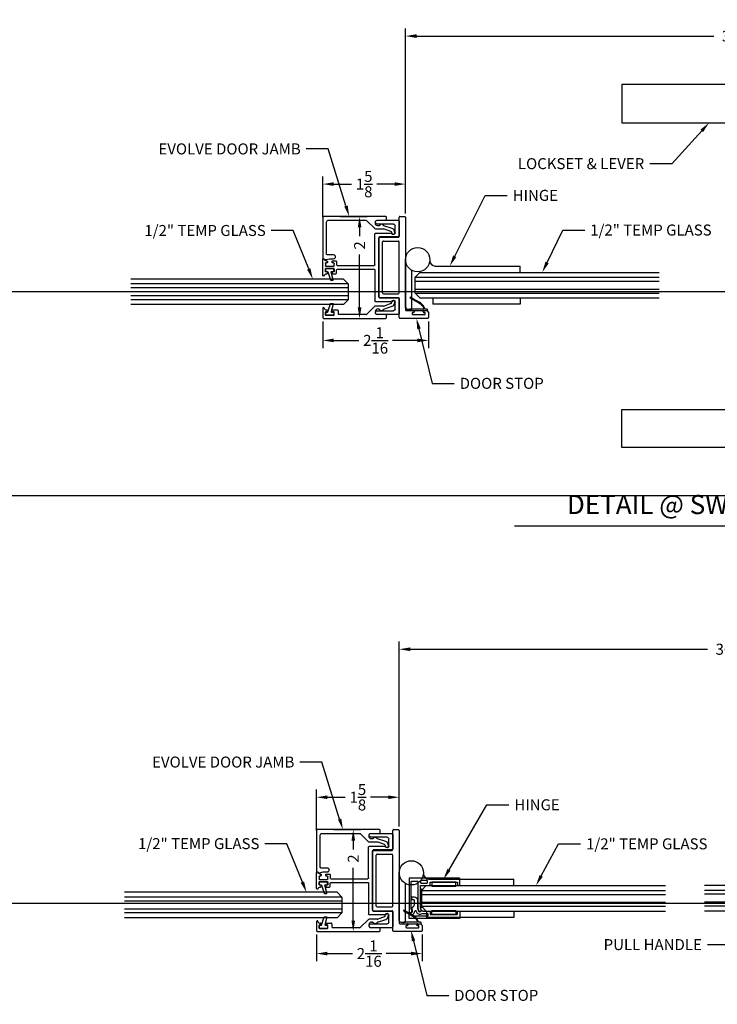
# Model space of a CAD drawing. Units: inches. Extents: x 40 to 1594, y -79 to 430.
# Drawn here: x 156 to 170, y 59 to 78 of the extents above; entities that cross this region are included whole.
import ezdxf
from ezdxf import colors
from ezdxf.entities.mleader import LeaderData, LeaderLine
from ezdxf.enums import TextEntityAlignment as Align
from ezdxf.math import Vec2, Vec3

# ---------------------------------------------------------------- set-up
doc = ezdxf.new("R2010")
doc.units = ezdxf.units.IN
doc.header["$MEASUREMENT"] = 0
doc.layers.get('Defpoints').update_dxf_attribs({"color": 8})
for name, color, linetype in [('0DIM', 4, 'Continuous'), ('0Frame', 6, 'Continuous'), ('0Gasket', 6, 'Continuous'), ('0GlassDetails', 7, 'Continuous'), ('0Hardware', 2, 'Continuous'), ('0TITLES', 1, 'Continuous'), ('0TXT', 4, 'Continuous'), ('Glass', 4, 'Continuous')]:
    doc.layers.add(name, color=color, linetype=linetype)
doc.styles.add('Arial', font='arial.ttf', dxfattribs={"width": 0.8})
doc.styles.get("Standard").update_dxf_attribs({"font": 'arial.ttf'})
doc.dimstyles.new('Standard-DETAILS', dxfattribs={"dimscale": 1.2, "dimtxt": 0.18, "dimasz": 0.18, "dimexe": 0.125, "dimexo": 0.0625, "dimgap": 0.09, "dimtad": 0, "dimdec": 4, "dimdsep": 46, "dimlunit": 5, "dimtxsty": 'Standard', "dimcen": 0.09, "dimclrd": 256, "dimclre": 256, "dimclrt": 256, "dimadec": 0, "dimazin": 2, "dimtfac": 1, "dimtdec": 4, "dimtofl": 0, "dimtmove": 0, "dimatfit": 3, "dimfxl": 1, "dimtolj": 1, "dimtzin": 0, "dimarcsym": 0})

# ---------------------------------------------------------------- blocks, each defined once
blk = doc.blocks.new('*D172')
at = {"layer": '0DIM', "lineweight": -2, "transparency": 16777216}
for p, q in [((162.245, 74.288), (162.245, 75.088)), ((163.87, 74.362), (163.87, 75.088)), ((162.461, 74.938), (162.811, 74.938)), ((163.654, 74.938), (163.305, 74.938))]:
    blk.add_line(p, q, dxfattribs=at)
at = {"layer": '0DIM', "transparency": 16777216}
for points in [[(162.461, 74.974), (162.461, 74.902), (162.245, 74.938)], [(163.654, 74.974), (163.654, 74.902), (163.87, 74.938)]]:
    blk.add_solid(points, dxfattribs=at)
at = {"layer": 'Defpoints', "color": 0, "transparency": 16777216}
for p in [(163.87, 74.938), (162.245, 74.213), (163.87, 74.287)]:
    blk.add_point(p, dxfattribs=at)
at = {"layer": '0DIM', "transparency": 16777216, "insert": (163.058, 74.938), "char_height": 0.216, "attachment_point": 5}
blk.add_mtext('\\A1;1{\\H1x;\\S5/8;}', dxfattribs=at)
blk = doc.blocks.new('*D173')
at = {"layer": '0DIM', "lineweight": -2, "transparency": 16777216}
for p, q in [((162.585, 74.303), (163.118, 74.303)), ((162.968, 74.087), (162.968, 73.914)), ((162.968, 72.519), (162.968, 73.554)), ((162.585, 72.303), (163.118, 72.303))]:
    blk.add_line(p, q, dxfattribs=at)
at = {"layer": '0DIM', "transparency": 16777216}
for points in [[(162.932, 74.087), (163.004, 74.087), (162.968, 74.303)], [(162.932, 72.519), (163.004, 72.519), (162.968, 72.303)]]:
    blk.add_solid(points, dxfattribs=at)
at = {"layer": 'Defpoints', "color": 0, "transparency": 16777216}
for p in [(162.51, 74.303), (162.51, 72.303), (162.968, 72.303)]:
    blk.add_point(p, dxfattribs=at)
at = {"layer": '0DIM', "transparency": 16777216, "insert": (162.968, 73.734), "char_height": 0.216, "attachment_point": 5, "rotation": 90}
blk.add_mtext('\\A1;2', dxfattribs=at)
blk = doc.blocks.new('C1')
for p, q in [((-1.033, 0.09), (-1.033, -0.09)), ((-0.983, 0.012), (-0.983, -0.035)), ((-0.953, 0.022), (-0.973, 0.022)), ((-0.953, 0.022), (-0.973, 0.022)), ((-0.943, 0.05), (-0.943, 0.032)), ((-0.943, 0.032), (-0.943, 0.05)), ((-0.943, 0.035), (-0.943, 0.032)), ((-0.85, 0.032), (-0.85, 0.05)), ((-0.84, 0.06), (-0.747, 0.06)), ((-0.82, 0.022), (-0.84, 0.022)), ((-0.81, -0.035), (-0.81, 0.012)), ((-0.732, 0.045), (-0.732, -0.014)), ((-0.019, 0.125), (-0.166, -0.022)), ((0, 0), (0, 0.031)), ((0.161, 0.134), (0.003, 0.134)), ((0.047, 0.078), (0.066, 0.078)), ((0.168, 0.077), (0.312, 0.124)), ((0.301, 0.185), (0.172, 0.136)), ((-1.018, -0.106), (0.201, -0.106)), ((-0.973, -0.045), (-0.82, -0.045)), ((-0.188, -0.031), (-0.717, -0.031)), ((0.201, -0.031), (0.037, -0.031)), ((0.217, -0.09), (0.217, -0.047))]:
    blk.add_line(p, q)
for centre, radius, start, end in [((0.299, 0.2), 0.015, 280, 339.621), ((0.178, 0.245), 0.144, 339.621, 349.7966), ((0.35, 0.214), 0.031, 349.7966, 169.7966), ((0.178, 0.245), 0.206, 339.8772, 349.7966), ((-1.018, 0.09), 0.015, 11.1247, 180), ((-0.961, 0.104), 0.0441, 194.8057, 279.115), ((-0.973, 0.012), 0.01, 90, 180), ((-0.953, 0.05), 0.01, 0, 90), ((-0.953, 0.032), 0.01, 270, 360), ((-0.953, 0.032), 0.01, 270, 360), ((-0.953, 0.032), 0.01, 270, 360), ((-0.953, 0.05), 0.01, 0, 82.9506), ((-0.84, 0.05), 0.01, 90, 180), ((-0.84, 0.032), 0.01, 180, 270), ((-0.82, 0.012), 0.01, 0, 90), ((-0.747, 0.045), 0.015, 0, 90), ((0.003, 0.103), 0.0312, 90, 135), ((0.047, 0.031), 0.047, 90, 180), ((0.066, 0.063), 0.015, 32.0884, 90), ((0.119, 0.096), 0.047, 212.0884, 327.3056), ((0.171, 0.062), 0.015, 100, 147.3056), ((0.161, 0.165), 0.0312, 270, 290.8288), ((0.298, 0.201), 0.078, 280, 339.8772), ((-1.018, -0.09), 0.0156, 180, 270), ((-0.973, -0.035), 0.01, 180, 270), ((-0.82, -0.035), 0.01, 270, 360), ((-0.717, -0.014), 0.015, 180, 270), ((-0.188, 0), 0.031, 270, 315), ((0.031, 0), 0.031, 180, 270), ((0.201, -0.047), 0.0156, 0, 90), ((0.201, -0.09), 0.0156, 270, 0)]:
    blk.add_arc(centre, radius, start, end)
blk = doc.blocks.new('base')
for p, q in [((0.385, 0.925), (-0.028, 0.925)), ((-0.028, 0.85), (0.289, 0.85)), ((0.32, 0.819), (0.32, 0.68)), ((0.4, 0.615), (0.4, 0.909)), ((-0.075, 0.053), (-0.075, 0.659)), ((0.23, 0.675), (-0.059, 0.675)), ((0, -0.584), (0, 0.584)), ((0.016, 0.6), (0.385, 0.6)), ((-1.099, 0.156), (-1.099, -0.156)), ((-1.049, 0.079), (-1.049, 0.032)), ((-1.019, 0.089), (-1.039, 0.089)), ((-1.019, 0.089), (-1.039, 0.089)), ((-1.039, 0.022), (-0.886, 0.022)), ((-1.028, 0.127), (-1.019, 0.127)), ((-1.009, 0.117), (-1.009, 0.099)), ((-1.009, 0.099), (-1.009, 0.117)), ((-1.009, 0.101), (-1.009, 0.099)), ((-0.916, 0.099), (-0.916, 0.117)), ((-0.906, 0.127), (-0.845, 0.127)), ((-0.886, 0.089), (-0.906, 0.089)), ((-0.876, 0.032), (-0.876, 0.079)), ((-0.83, 0.112), (-0.83, 0.052)), ((-0.815, 0.037), (-0.091, 0.037)), ((-1.049, -0.079), (-1.049, -0.032)), ((-1.039, -0.022), (-0.886, -0.022)), ((-1.019, -0.089), (-1.039, -0.089)), ((-1.019, -0.089), (-1.039, -0.089)), ((-1.029, -0.127), (-1.019, -0.127)), ((-1.009, -0.117), (-1.009, -0.099)), ((-1.009, -0.101), (-1.009, -0.099)), ((-1.009, -0.099), (-1.009, -0.117)), ((-0.916, -0.099), (-0.916, -0.117)), ((-0.886, -0.089), (-0.906, -0.089)), ((-0.906, -0.127), (-0.845, -0.127)), ((-0.876, -0.032), (-0.876, -0.079)), ((-0.83, -0.112), (-0.83, -0.052)), ((-0.815, -0.037), (-0.091, -0.037)), ((-0.815, -0.037), (-0.091, -0.037)), ((-0.075, -0.053), (-0.075, -0.659)), ((-0.059, -0.675), (0.23, -0.675)), ((0.385, -0.6), (0.016, -0.6)), ((0.32, -0.68), (0.32, -0.819)), ((0.4, -0.91), (0.4, -0.615)), ((0.289, -0.85), (-0.028, -0.85)), ((-0.028, -0.925), (0.385, -0.925))]:
    blk.add_line(p, q)
for centre, radius, start, end in [((-0.028, 0.888), 0.0375, 90, 270), ((0.289, 0.819), 0.031, 0, 90), ((0.385, 0.909), 0.0156, 0, 90), ((-0.059, 0.659), 0.0156, 90, 180), ((0.016, 0.584), 0.0156, 90, 180), ((0.231, 0.649), 0.0252, 28.6767, 91.0778), ((0.284, 0.68), 0.036, 210.982, 360), ((0.385, 0.615), 0.0156, 270, 0), ((-1.084, 0.156), 0.015, 11.1247, 180), ((-1.028, 0.17), 0.0429, 194.3693, 270), ((-1.039, 0.079), 0.01, 90, 180), ((-1.039, 0.032), 0.01, 180, 270), ((-1.019, 0.117), 0.01, 0, 90), ((-1.019, 0.099), 0.01, 270, 360), ((-1.019, 0.099), 0.01, 270, 360), ((-1.019, 0.099), 0.01, 270, 360), ((-0.906, 0.117), 0.01, 90, 180), ((-0.906, 0.099), 0.01, 180, 270), ((-0.886, 0.079), 0.01, 0, 90), ((-0.886, 0.032), 0.01, 270, 360), ((-0.845, 0.112), 0.015, 0, 90), ((-0.815, 0.052), 0.015, 180, 270), ((-0.091, 0.053), 0.0156, 270, 0), ((-1.084, -0.156), 0.015, 180, 348.8753), ((-1.028, -0.17), 0.0429, 89.4028, 165.6307), ((-1.039, -0.032), 0.01, 90, 180), ((-1.039, -0.079), 0.01, 180, 270), ((-1.019, -0.099), 0.01, 0, 90), ((-1.019, -0.099), 0.01, 0, 90), ((-1.019, -0.099), 0.01, 0, 90), ((-1.019, -0.117), 0.01, 270, 360), ((-0.906, -0.099), 0.01, 90, 180), ((-0.906, -0.117), 0.01, 180, 270), ((-0.886, -0.032), 0.01, 0, 90), ((-0.886, -0.079), 0.01, 270, 360), ((-0.845, -0.112), 0.015, 270, 0), ((-0.815, -0.052), 0.015, 90, 180), ((-0.091, -0.053), 0.0156, 0, 90), ((-0.059, -0.659), 0.0156, 180, 270), ((0.016, -0.584), 0.0156, 180, 270), ((0.231, -0.649), 0.0252, 268.9222, 331.3233), ((0.284, -0.68), 0.036, 0, 149.018), ((0.385, -0.615), 0.0156, 0, 90), ((-0.028, -0.888), 0.0375, 90, 270), ((0.289, -0.819), 0.031, 270, 0), ((0.385, -0.91), 0.015, 270, 360)]:
    blk.add_arc(centre, radius, start, end)
blk = doc.blocks.new('jamb')
for p, q in [((0.4, 0.607), (0.4, 0.985)), ((0.415, 1), (0.51, 1)), ((0.525, 0.985), (0.525, -0.833)), ((0.016, 0.592), (0.385, 0.592)), ((0, -0.576), (0, 0.576)), ((0.075, -0.501), (0.075, 0.501)), ((0.091, 0.517), (0.385, 0.517)), ((0.4, -0.501), (0.4, 0.501)), ((0.091, -0.517), (0.385, -0.517)), ((0.016, -0.592), (0.385, -0.592)), ((0.4, -0.985), (0.4, -0.607)), ((0.54, -0.848), (0.686, -0.848)), ((0.656, -0.895), (0.656, -0.915)), ((0.686, -0.885), (0.666, -0.885)), ((0.666, -0.925), (0.903, -0.925)), ((0.696, -0.858), (0.696, -0.875)), ((0.873, -0.875), (0.873, -0.858)), ((0.883, -0.848), (0.944, -0.848)), ((0.903, -0.885), (0.883, -0.885)), ((0.913, -0.915), (0.913, -0.895)), ((0.975, -0.879), (0.975, -0.984)), ((0.96, -1), (0.415, -1))]:
    blk.add_line(p, q)
for centre, radius, start, end in [((0.415, 0.985), 0.015, 90, 180), ((0.51, 0.985), 0.015, 0, 90), ((0.016, 0.576), 0.0156, 90, 180), ((0.385, 0.607), 0.0156, 270, 360), ((0.091, 0.501), 0.0156, 90, 180), ((0.385, 0.501), 0.0156, 0, 90), ((0.016, -0.576), 0.0156, 180, 270), ((0.091, -0.501), 0.0156, 180, 270), ((0.385, -0.501), 0.0156, 270, 0), ((0.385, -0.607), 0.0156, 0, 90), ((0.54, -0.833), 0.015, 180, 270), ((0.666, -0.895), 0.01, 90, 180), ((0.666, -0.915), 0.01, 180, 270), ((0.686, -0.858), 0.01, 360, 90), ((0.686, -0.875), 0.01, 270, 0), ((0.883, -0.858), 0.01, 90, 180), ((0.883, -0.875), 0.01, 180, 270), ((0.903, -0.895), 0.01, 0, 90), ((0.903, -0.915), 0.01, 270, 360), ((0.944, -0.879), 0.031, 360, 90), ((0.415, -0.985), 0.015, 180, 270), ((0.96, -0.984), 0.0156, 270, 360)]:
    blk.add_arc(centre, radius, start, end)
blk = doc.blocks.new('GASKET 117S')
blk.add_lwpolyline([(0.17, 0), (-0.16, 0, -0.414214), (-0.17, 0.01), (-0.17, 0.021, -0.414214), (-0.16, 0.031), (-0.128, 0.031), (-0.11, 0.061, -0.135409), (-0.012, 0.168), (0.171, 0.265), (0.177, 0.251), (-0.005, 0.154, 0.136491), (-0.096, 0.054), (-0.109, 0.031), (0.17, 0.031, -0.413833), (0.18, 0.021), (0.18, 0.01, -0.414594)], format="xyb", close=True)
blk = doc.blocks.new('EVOLVE SINGLE GLAZING DOOR JAMB')
blk.add_lwpolyline([(1.625, 0.985), (1.625, 0.186, -0.414214), (1.61, 0.171), (1.609, 0.171, 0.273743), (1.596, 0.164, -0.310697), (1.563, 0.153), (1.494, 0.171, 0.065543), (1.49, 0.171), (1.412, 0.171, -1), (1.412, 0.246), (1.535, 0.246, 0.414214), (1.55, 0.261), (1.55, 0.894, 0.414214), (1.519, 0.925), (0.779, 0.925, 0.198912), (0.757, 0.916), (0.61, 0.769, -0.198912), (0.588, 0.76), (0.43, 0.76, 0.091134), (0.419, 0.758), (0.295, 0.711, 0.239525), (0.276, 0.69), (0.272, 0.675, -1), (0.211, 0.685, -0.054792), (0.223, 0.729, -0.216979), (0.261, 0.764), (0.423, 0.817, 0.209392), (0.433, 0.824, -0.549852), (0.512, 0.823, 0.258206), (0.525, 0.816), (0.544, 0.816, 0.414214), (0.591, 0.863), (0.591, 0.894, 0.414214), (0.56, 0.925), (0.39, 0.925, -0.414214), (0.374, 0.941), (0.374, 0.984, -0.414214), (0.39, 1), (1.61, 1, -0.414214)], format="xyb", close=True)
at = {"xscale": -1}
for name, p in [('jamb', (0.525, 0)), ('C1', (0.591, -0.894))]:
    blk.add_blockref(name, p, dxfattribs=at)
at = {"rotation": 180}
blk.add_blockref('base', (0.525, 0), dxfattribs=at)
at = {"layer": '0Gasket'}
blk.add_blockref('GASKET 117S', (-0.259, -0.849), dxfattribs=at)
blk = doc.blocks.new('*D174')
at = {"layer": '0DIM', "lineweight": -2, "transparency": 16777216}
for p, q in [((162.245, 72.243), (162.245, 71.72)), ((164.32, 72.243), (164.32, 71.72)), ((162.461, 71.87), (162.951, 71.87)), ((164.104, 71.87), (163.615, 71.87))]:
    blk.add_line(p, q, dxfattribs=at)
at = {"layer": '0DIM', "transparency": 16777216}
for points in [[(162.461, 71.906), (162.461, 71.834), (162.245, 71.87)], [(164.104, 71.906), (164.104, 71.834), (164.32, 71.87)]]:
    blk.add_solid(points, dxfattribs=at)
at = {"layer": 'Defpoints', "color": 0, "transparency": 16777216}
for p in [(162.245, 72.318), (164.32, 72.318), (162.245, 71.87)]:
    blk.add_point(p, dxfattribs=at)
at = {"layer": '0DIM', "transparency": 16777216, "insert": (163.283, 71.87), "char_height": 0.216, "attachment_point": 5, "rotation": 359.9986}
blk.add_mtext('\\A1;2{\\H1x;\\S1/16;}', dxfattribs=at)
blk = doc.blocks.new('*U146')
at = {"color": 4}
for p, q in [((-0.25, -0.094), (-0.156, 0)), ((0.156, 0), (-0.156, 0)), ((0.25, -0.094), (0.156, 0)), ((-0.25, -0.094), (-0.25, -4.266)), ((0.25, -0.094), (0.25, -4.266))]:
    blk.add_line(p, q, dxfattribs=at)
at = {"color": 1}
for p, q in [((-0.156, 0), (-0.156, -4.266)), ((-0.078, 0), (-0.078, -4.266)), ((0.078, 0), (0.078, -4.266)), ((0.156, 0), (0.156, -4.266))]:
    blk.add_line(p, q, dxfattribs=at)
blk = doc.blocks.new('*D175')
at = {"layer": '0DIM', "lineweight": -2, "transparency": 16777216}
for p, q in [((163.87, 74.363), (163.87, 77.992)), ((175.802, 74.363), (175.802, 77.992)), ((164.086, 77.842), (169.92, 77.842)), ((175.586, 77.842), (172.153, 77.842))]:
    blk.add_line(p, q, dxfattribs=at)
at = {"layer": '0DIM', "transparency": 16777216}
for points in [[(164.086, 77.878), (164.086, 77.806), (163.87, 77.842)], [(175.586, 77.878), (175.586, 77.806), (175.802, 77.842)]]:
    blk.add_solid(points, dxfattribs=at)
at = {"layer": 'Defpoints', "color": 0, "transparency": 16777216}
for p in [(175.802, 77.842), (163.87, 74.288), (175.802, 74.288)]:
    blk.add_point(p, dxfattribs=at)
at = {"layer": '0DIM', "transparency": 16777216, "insert": (171.037, 77.842), "char_height": 0.216, "attachment_point": 5}
blk.add_mtext('\\A1;36" DAYLIGHT', dxfattribs=at)
blk = doc.blocks.new('GASKET TG.110111')
blk.add_lwpolyline([(-0.075, 0, 0.414214), (-0.083, -0.008), (-0.083, -0.053, 0.414214), (-0.075, -0.061), (-0.045, -0.061, -0.321906), (-0.038, -0.066), (0.015, -0.224, 0.321906), (0.023, -0.229), (0.062, -0.229, 0.491788), (0.069, -0.22), (0.03, -0.071, -0.491788), (0.038, -0.061), (0.075, -0.061, 0.414214), (0.083, -0.053), (0.083, -0.008, 0.414214), (0.075, 0)], format="xyb", close=True)
blk = doc.blocks.new('*U134')
blk.add_line((-8.37, 0), (0, 0))
at = {"style": 'Arial'}
blk.add_attdef('TITLE', text='', height=0.375, dxfattribs=at).set_placement((-0.087, 0.116), align=Align.BOTTOM_RIGHT)
blk.add_attdef('NUMBER', text='', height=1.125, dxfattribs=at).set_placement((0.125, 0), align=Align.MIDDLE_LEFT)
blk.add_attdef('SCALE', text='', height=0.375, dxfattribs=at).set_placement((-0.062, -0.553), align=Align.RIGHT)
blk = doc.blocks.new('DOOR HINGE PART 0')
at = {"layer": '0Hardware', "linetype": 'Continuous'}
for p, q in [((-0.238, -0.938), (-0.238, 0)), ((-0.113, -0.969), (-0.113, -0.209)), ((-0.206, -0.969), (-0.113, -0.969))]:
    blk.add_line(p, q, dxfattribs=at)
blk.add_circle((0, 0), 0.238, dxfattribs=at)
blk.add_arc((-0.206, -0.938), 0.0312, 180, 270, dxfattribs=at)
blk = doc.blocks.new('DOOR HINGE PART 1')
at = {"layer": '0Hardware', "linetype": 'Continuous'}
for p, q in [((0.341, -0.125), (2.012, -0.125)), ((2.012, -0.25), (2.012, -0.125)), ((0.3, -0.75), (0.3, -0.875)), ((2.012, -0.75), (2.012, -0.875)), ((2.012, -0.875), (0.3, -0.875))]:
    blk.add_line(p, q, dxfattribs=at)
blk.add_circle((0, 0), 0.238, dxfattribs=at)
blk.add_arc((0.347, -0.015), 0.11, 182.8705, 267.0948, dxfattribs=at)
blk = doc.blocks.new('*U166')
at = {"color": 4}
for p, q in [((-0.25, -0.094), (-0.156, 0)), ((0.156, 0), (-0.156, 0)), ((0.25, -0.094), (0.156, 0)), ((-0.25, -0.094), (-0.25, -4.791)), ((0.25, -0.094), (0.25, -4.791))]:
    blk.add_line(p, q, dxfattribs=at)
at = {"color": 1}
for p, q in [((-0.156, 0), (-0.156, -4.791)), ((-0.078, 0), (-0.078, -4.791)), ((0.078, 0), (0.078, -4.791)), ((0.156, 0), (0.156, -4.791))]:
    blk.add_line(p, q, dxfattribs=at)
blk = doc.blocks.new('*D250')
at = {"layer": '0DIM', "lineweight": -2, "transparency": 16777216}
for p, q in [((162.121, 62.255), (162.121, 63.055)), ((163.746, 62.329), (163.746, 63.055)), ((162.337, 62.905), (162.686, 62.905)), ((163.53, 62.905), (163.181, 62.905))]:
    blk.add_line(p, q, dxfattribs=at)
at = {"layer": '0DIM', "transparency": 16777216}
for points in [[(162.337, 62.941), (162.337, 62.869), (162.121, 62.905)], [(163.53, 62.941), (163.53, 62.869), (163.746, 62.905)]]:
    blk.add_solid(points, dxfattribs=at)
at = {"layer": 'Defpoints', "color": 0, "transparency": 16777216}
for p in [(163.746, 62.905), (163.746, 62.254), (162.121, 62.18)]:
    blk.add_point(p, dxfattribs=at)
at = {"layer": '0DIM', "transparency": 16777216, "insert": (162.934, 62.905), "char_height": 0.216, "attachment_point": 5}
blk.add_mtext('\\A1;1{\\H1x;\\S5/8;}', dxfattribs=at)
blk = doc.blocks.new('*D251')
at = {"layer": '0DIM', "lineweight": -2, "transparency": 16777216}
for p, q in [((162.461, 62.27), (162.994, 62.27)), ((162.844, 62.054), (162.844, 61.881)), ((162.844, 60.486), (162.844, 61.522)), ((162.461, 60.27), (162.994, 60.27))]:
    blk.add_line(p, q, dxfattribs=at)
at = {"layer": '0DIM', "transparency": 16777216}
for points in [[(162.808, 62.054), (162.88, 62.054), (162.844, 62.27)], [(162.808, 60.486), (162.88, 60.486), (162.844, 60.27)]]:
    blk.add_solid(points, dxfattribs=at)
at = {"layer": 'Defpoints', "color": 0, "transparency": 16777216}
for p in [(162.386, 62.27), (162.386, 60.27), (162.844, 60.27)]:
    blk.add_point(p, dxfattribs=at)
at = {"layer": '0DIM', "transparency": 16777216, "insert": (162.844, 61.701), "char_height": 0.216, "attachment_point": 5, "rotation": 90}
blk.add_mtext('\\A1;2', dxfattribs=at)
blk = doc.blocks.new('*D252')
at = {"layer": '0DIM', "lineweight": -2, "transparency": 16777216}
for p, q in [((162.121, 60.211), (162.121, 59.687)), ((164.196, 60.21), (164.196, 59.687)), ((162.337, 59.837), (162.827, 59.837)), ((163.98, 59.837), (163.49, 59.837))]:
    blk.add_line(p, q, dxfattribs=at)
at = {"layer": '0DIM', "transparency": 16777216}
for points in [[(162.337, 59.873), (162.337, 59.801), (162.121, 59.837)], [(163.98, 59.873), (163.98, 59.801), (164.196, 59.837)]]:
    blk.add_solid(points, dxfattribs=at)
at = {"layer": 'Defpoints', "color": 0, "transparency": 16777216}
for p in [(162.121, 60.286), (164.196, 60.285), (162.121, 59.837)]:
    blk.add_point(p, dxfattribs=at)
at = {"layer": '0DIM', "transparency": 16777216, "insert": (163.158, 59.837), "char_height": 0.216, "attachment_point": 5, "rotation": 359.9986}
blk.add_mtext('\\A1;2{\\H1x;\\S1/16;}', dxfattribs=at)
blk = doc.blocks.new('*D253')
at = {"layer": '0DIM', "lineweight": -2, "transparency": 16777216}
for p, q in [((163.746, 62.33), (163.746, 65.959)), ((175.678, 62.33), (175.678, 65.959)), ((163.962, 65.809), (169.796, 65.809)), ((175.462, 65.809), (172.029, 65.809))]:
    blk.add_line(p, q, dxfattribs=at)
at = {"layer": '0DIM', "transparency": 16777216}
for points in [[(163.962, 65.845), (163.962, 65.773), (163.746, 65.809)], [(175.462, 65.845), (175.462, 65.773), (175.678, 65.809)]]:
    blk.add_solid(points, dxfattribs=at)
at = {"layer": 'Defpoints', "color": 0, "transparency": 16777216}
for p in [(175.678, 65.809), (163.746, 62.255), (175.678, 62.255)]:
    blk.add_point(p, dxfattribs=at)
at = {"layer": '0DIM', "transparency": 16777216, "insert": (170.912, 65.809), "char_height": 0.216, "attachment_point": 5}
blk.add_mtext('\\A1;36" DAYLIGHT', dxfattribs=at)
blk = doc.blocks.new('Glass0.5In')
at = {"color": 4}
for p, q in [((-0.25, -0.09375), (-0.15625, 0)), ((0.15625, 0), (-0.15625, 0)), ((0.25, -0.09375), (0.15625, 0)), ((-0.25, -0.09375), (-0.25, -5.5)), ((0.25, -0.09375), (0.25, -5.5))]:
    blk.add_line(p, q, dxfattribs=at)
at = {"color": 1}
for p, q in [((-0.15625, 0), (-0.15625, -5.5)), ((-0.078125, 0), (-0.078125, -5.5)), ((0.078125, 0), (0.078125, -5.5)), ((0.15625, 0), (0.15625, -5.5))]:
    blk.add_line(p, q, dxfattribs=at)
blk = doc.blocks.new('THIN FRAME')
for points in [[(-0.179, 0.32), (-0.695, 0.32, 0.414214), (-0.705, 0.31), (-0.705, 0.264, -0.414214), (-0.715, 0.254), (-0.745, 0.254, -0.414214), (-0.755, 0.264), (-0.755, 0.385, -0.414214), (-0.745, 0.395), (0.235, 0.395, -0.414214), (0.245, 0.385), (0.245, 0.293, -0.414214), (0.235, 0.283), (0.212, 0.283, 0.696036), (0.187, 0.216), (0.187, 0.216, -0.414769), (0.188, 0.199), (0.162, 0.168, 0.179709), (0.138, 0.103), (0.138, 0.04, 0.414214), (0.148, 0.03), (0.182, 0.03, -0.414214), (0.192, 0.02), (0.192, -0.02, -0.414214), (0.182, -0.03), (0.147, -0.03, -0.414214), (0.078, 0.039), (0.078, 0.18, 0.078702), (0.073, 0.214), (0.063, 0.244, 0.721412), (0, 0.245, -0.555614), (-0.017, 0.241), (-0.027, 0.251, 0.198912), (-0.034, 0.254), (-0.159, 0.254, -0.414214), (-0.169, 0.264), (-0.169, 0.31, 0.414214)], [(0.108, 0.246), (0.105, 0.258, 0.435863), (0.002, 0.306, -0.09718), (-0.036, 0.298), (-0.115, 0.298, -0.414214), (-0.125, 0.308), (-0.125, 0.341, -0.414214), (-0.115, 0.351), (0.186, 0.351, -0.873627), (0.19, 0.324, 0.323326), (0.13, 0.249, -0.832459)], [(-0.104, -0.351), (0.005, -0.351, 0.414214), (0.02, -0.336), (0.02, -0.313, 0.414214), (0.005, -0.298), (-0.104, -0.298, 0.414214), (-0.119, -0.313), (-0.119, -0.336, 0.414214)]]:
    blk.add_lwpolyline(points, format="xyb", close=True)
blk.add_lwpolyline([(0.02, 0.189, -0.078702), (0.02, 0.186), (0.02, -0.244, -0.414214), (0.01, -0.254), (-0.159, -0.254, 0.414214), (-0.169, -0.264), (-0.169, -0.31, -0.414214), (-0.179, -0.32), (-0.695, -0.32, -0.414214), (-0.705, -0.31), (-0.705, -0.264, 0.414214), (-0.715, -0.254), (-0.745, -0.254, 0.414214), (-0.755, -0.264), (-0.755, -0.385, 0.414214), (-0.745, -0.395), (0.235, -0.395, 0.414214), (0.245, -0.385), (0.245, 0.265, 0.414214), (0.235, 0.275), (0.212, 0.275, 0.708027), (0.193, 0.221, -0.227186), (0.201, 0.206), (0.201, -0.208), (0.201, -0.325, -0.414214), (0.191, -0.335), (0.08, -0.335, -0.414214), (0.07, -0.325), (0.07, 0.18, 0.078702), (0.065, 0.211), (0.055, 0.242, 1), (0.007, 0.226), (0.02, 0.189)], format="xyb")
at = {"color": 4}
for points in [[(-0.673, 0.32), (-0.201, 0.32), (-0.201, 0.24), (-0.673, 0.24)], [(-0.673, -0.32), (-0.201, -0.32), (-0.201, -0.24), (-0.673, -0.24)]]:
    blk.add_lwpolyline(points, close=True, dxfattribs=at)
blk.add_lwpolyline([(0, 0.188), (0.02, 0.188), (0.02, -0.188), (0, -0.188), (0, 0.188)], dxfattribs=at)

msp = doc.modelspace()

# ---------------------------------------------------------------- linework, layer by layer
at = {"layer": '0Hardware', "linetype": 'Continuous'}
for points in [[(173.052367, 74.141954), (173.427367, 74.141954), (173.427367, 76.891954), (168.115077, 76.891954), (168.115077, 76.141954), (172.677367, 76.141954), (172.677367, 74.141954)], [(173.052367, 72.516954), (173.427367, 72.516954), (173.427367, 69.766954), (168.115077, 69.766954), (168.115077, 70.516954), (172.677367, 70.516954), (172.677367, 72.516954)]]:
    msp.add_lwpolyline(points, close=True, dxfattribs=at)
at = {"layer": 'Defpoints'}
for points in [[(587.592123, 72.822486), (44.207179, 72.822486)], [(587.592123, 68.822486), (44.207179, 68.822486)], [(587.592123, 60.822486), (44.207179, 60.822486)]]:
    msp.add_lwpolyline(points, dxfattribs=at)

# ---------------------------------------------------------------- block references
for name, p in [('DOOR HINGE PART 0', (164.107562, 73.454187)), ('DOOR HINGE PART 1', (164.107562, 73.454187)), ('DOOR HINGE PART 0', (163.98342, 61.421245)), ('DOOR HINGE PART 1', (163.98342, 61.421245))]:
    msp.add_blockref(name, p)
at = {"layer": '0Frame', "xscale": -1}
for p in [(163.869941, 73.302783), (163.745799, 61.269841)]:
    msp.add_blockref('EVOLVE SINGLE GLAZING DOOR JAMB', p, dxfattribs=at)
at = {"layer": '0Frame', "rotation": 180}
msp.add_blockref('THIN FRAME', (164.183299, 60.921245), dxfattribs=at)
at = {"layer": '0Gasket'}
for p in [(162.381848, 73.280908), (162.257706, 61.247966)]:
    msp.add_blockref('GASKET TG.110111', p, dxfattribs=at)
at = {"layer": '0Gasket', "xscale": -1, "rotation": 180}
for p in [(162.381848, 72.364065), (162.257706, 60.331123)]:
    msp.add_blockref('GASKET TG.110111', p, dxfattribs=at)
at = {"layer": '0GlassDetails', "xscale": -1, "rotation": 270}
for p in [(162.745348, 72.822486), (162.621206, 60.789544)]:
    msp.add_blockref('*U146', p, dxfattribs=at)
at = {"layer": '0TITLES'}
msp.add_blockref('*U134', (174.379289, 68.228251), dxfattribs=at).add_auto_attribs({'TITLE': 'DETAIL @ SWING GLASS DOOR', 'NUMBER': 'C2', 'SCALE': '6" = 1\'-0"'})
at = {"layer": 'Glass', "xscale": -1, "rotation": 90}
for p in [(164.057441, 72.954187), (164.183299, 60.921245)]:
    msp.add_blockref('*U166', p, dxfattribs=at)
at = {"layer": 'Glass', "rotation": 270}
msp.add_blockref('Glass0.5In', (175.240725, 60.921511), dxfattribs=at)

# ---------------------------------------------------------------- dimensions: what is measured, and where the dimension line sits
at = {"layer": '0DIM'}
for base, p1, p2, picture, middle in [((175.802367, 77.841846), (163.869945, 74.287784), (175.802367, 74.287783), '*D175', (171.036639, 77.841846)), ((175.678225, 65.808903), (163.745803, 62.254842), (175.678225, 62.254841), '*D253', (170.912496, 65.808903))]:
    dim = msp.add_linear_dim(base=base, p1=p1, p2=p2, text='36" DAYLIGHT', dimstyle='Standard-DETAILS', dxfattribs=at)
    dim.commit()
    dim.dimension.update_dxf_attribs({"geometry": picture, "text_midpoint": middle, "dimtype": 160})
for base, p1, p2, picture, middle in [((163.869941, 74.938251), (162.245372, 74.212786), (163.869941, 74.287161), '*D172', (163.057657, 74.938251)), ((163.745799, 62.905309), (162.12123, 62.179844), (163.745799, 62.254219), '*D250', (162.933515, 62.905309))]:
    dim = msp.add_linear_dim(base=base, p1=p1, p2=p2, dimstyle='Standard-DETAILS', dxfattribs=at)
    dim.commit()
    dim.dimension.update_dxf_attribs({"geometry": picture, "text_midpoint": middle})
for base, p1, p2, picture, middle in [((162.967984, 72.302786), (162.510183, 74.302786), (162.510183, 72.302786), '*D173', (162.967984, 73.734021)), ((162.843841, 60.269844), (162.386041, 62.269844), (162.386041, 60.269844), '*D251', (162.843841, 61.701078))]:
    dim = msp.add_linear_dim(base=base, p1=p1, p2=p2, angle=270, dimstyle='Standard-DETAILS', dxfattribs=at)
    dim.commit()
    dim.dimension.update_dxf_attribs({"geometry": picture, "text_midpoint": middle, "dimtype": 160})
for p1, p2, picture, middle in [((164.319941, 72.318408), (162.245348, 72.318458), '*D174', (163.282634, 71.870243)), ((164.195799, 60.285466), (162.121206, 60.285516), '*D252', (163.158492, 59.837301))]:
    dim = msp.add_aligned_dim(p1=p1, p2=p2, distance=0.44819, dimstyle='Standard-DETAILS', dxfattribs=at)
    dim.commit()
    dim.dimension.update_dxf_attribs({"geometry": picture, "text_midpoint": middle})

# ---------------------------------------------------------------- leaders
at = {"layer": '0TXT'}
ml = msp.add_multileader_mtext('Standard', dxfattribs=at)
ml.set_content('\\A1;LOCKSET & LEVER', color=256)
ml.set_leader_properties()
ml.build(insert=Vec2(0, 0))
ml.multileader.update_dxf_attribs({"dogleg_length": 0.36, "arrow_head_size": 0.216, "scale": 1.2})
ctx = ml.context
ctx.base_point, ctx.scale, ctx.char_height, ctx.arrow_head_size, ctx.landing_gap_size, ctx.plane_origin = Vec3(165.70625, 75.336292), 1.2, 0.216, 0.216, 0.108, Vec3(174.136213, 76.858887)
ctx.text_align_type = 2
notes = []
notes.append((ctx, [(1, (1, 1, 0), (169.095357, 75.336292), (-1, 0), 0.432, [(0, [(169.829944, 76.141954)], 0, [])])]))
ctx.mtext.insert, ctx.mtext.width, ctx.mtext.alignment, ctx.mtext.flow_direction = Vec3(168.555357, 75.446797), 4.27842382, 3, 5
ml = msp.add_multileader_mtext('Standard', dxfattribs=at)
ml.set_content('\\A1;EVOLVE DOOR JAMB', color=256)
ml.set_leader_properties()
ml.build(insert=Vec2(0, 0))
ml.multileader.update_dxf_attribs({"dogleg_length": 0.36, "arrow_head_size": 0.216, "scale": 1.2})
ctx = ml.context
ctx.base_point, ctx.scale, ctx.char_height, ctx.arrow_head_size, ctx.landing_gap_size, ctx.plane_origin = Vec3(158.659508, 75.626392), 1.2, 0.216, 0.216, 0.108, Vec3(71.596164, 74.213874)
ctx.text_align_type = 2
notes.append((ctx, [(1, (1, 1, 0), (162.352872, 75.626392), (-1, 0), 0.432, [(0, [(162.764836, 74.302784)], 0, [])])]))
ctx.mtext.insert, ctx.mtext.alignment, ctx.mtext.flow_direction = Vec3(161.812872, 75.736233), 3, 5
ml = msp.add_multileader_mtext('Standard', dxfattribs=at)
ml.set_content('\\A1;HINGE', color=256)
ml.set_leader_properties()
ml.build(insert=Vec2(0, 0))
ml.multileader.update_dxf_attribs({"dogleg_length": 0.36, "arrow_head_size": 0.216, "scale": 1.2})
ctx = ml.context
ctx.base_point, ctx.scale, ctx.char_height, ctx.arrow_head_size, ctx.landing_gap_size, ctx.plane_origin = Vec3(165.86569, 74.714294), 1.2, 0.216, 0.216, 0.108, Vec3(161.950543, 73.329187)
notes.append((ctx, [(0, (1, 1, 0), (165.43369, 74.714294), (1, 0), 0.432, [(0, [(164.73922, 73.329187)], 0, [])])]))
ctx.mtext.insert, ctx.mtext.flow_direction = Vec3(165.97369, 74.824136), 5
ml = msp.add_multileader_mtext('Standard', dxfattribs=at)
ml.set_content('\\A1;1/2" TEMP GLASS', color=256)
ml.set_leader_properties()
ml.build(insert=Vec2(0, 0))
ml.multileader.update_dxf_attribs({"dogleg_length": 0.36, "arrow_head_size": 0.216, "scale": 1.2})
ctx = ml.context
ctx.base_point, ctx.scale, ctx.char_height, ctx.arrow_head_size, ctx.landing_gap_size, ctx.plane_origin = Vec3(158.528322, 74.025416), 1.2, 0.216, 0.216, 0.108, Vec3(159.261406, 73.072487)
ctx.text_align_type = 2
notes.append((ctx, [(1, (1, 1, 0), (161.66651, 74.025416), (-1, 0), 0.432, [(0, [(162.050083, 73.072487)], 0, [])])]))
ctx.mtext.insert, ctx.mtext.alignment, ctx.mtext.flow_direction = Vec3(161.12651, 74.135258), 3, 5
ml = msp.add_multileader_mtext('Standard', dxfattribs=at)
ml.set_content('\\A1;1/2" TEMP GLASS', color=256)
ml.set_leader_properties()
ml.build(insert=Vec2(0, 0))
ml.multileader.update_dxf_attribs({"dogleg_length": 0.36, "arrow_head_size": 0.216, "scale": 1.2})
ctx = ml.context
ctx.base_point, ctx.scale, ctx.char_height, ctx.arrow_head_size, ctx.landing_gap_size, ctx.plane_origin = Vec3(167.38764, 74.03444), 1.2, 0.216, 0.216, 0.108, Vec3(163.765823, 73.204187)
notes.append((ctx, [(0, (1, 1, 0), (166.95564, 74.03444), (1, 0), 0.432, [(0, [(166.554499, 73.204187)], 0, [])])]))
ctx.mtext.insert, ctx.mtext.flow_direction = Vec3(167.49564, 74.144281), 5
ml = msp.add_multileader_mtext('Standard', dxfattribs=at)
ml.set_content('DOOR STOP', color=256)
ml.set_leader_properties()
ml.build(insert=Vec2(0, 0))
ml.multileader.update_dxf_attribs({"dogleg_length": 0.36, "arrow_head_size": 0.216, "scale": 1.2})
ctx = ml.context
ctx.base_point, ctx.scale, ctx.char_height, ctx.arrow_head_size, ctx.landing_gap_size, ctx.plane_origin = Vec3(164.825074, 71.025783), 1.2, 0.216, 0.216, 0.108, Vec3(169.267567, 70.47013)
notes.append((ctx, [(1, (1, 1, 0), (164.393074, 71.025783), (1, 0), 0.432, [(0, [(164.08352, 72.306586)], 0, [])])]))
ctx.mtext.insert, ctx.mtext.width, ctx.mtext.defined_height, ctx.mtext.flow_direction = Vec3(164.933074, 71.135625), 2.64607592, 0.638519, 5
ml = msp.add_multileader_mtext('Standard', dxfattribs=at)
ml.set_content('\\A1;EVOLVE DOOR JAMB', color=256)
ml.set_leader_properties()
ml.build(insert=Vec2(0, 0))
ml.multileader.update_dxf_attribs({"dogleg_length": 0.36, "arrow_head_size": 0.216, "scale": 1.2})
ctx = ml.context
ctx.base_point, ctx.scale, ctx.char_height, ctx.arrow_head_size, ctx.landing_gap_size, ctx.plane_origin = Vec3(158.535366, 63.593449), 1.2, 0.216, 0.216, 0.108, Vec3(71.472022, 62.180932)
ctx.text_align_type = 2
notes.append((ctx, [(1, (1, 1, 0), (162.22873, 63.593449), (-1, 0), 0.432, [(0, [(162.640694, 62.269842)], 0, [])])]))
ctx.mtext.insert, ctx.mtext.alignment, ctx.mtext.flow_direction = Vec3(161.68873, 63.703291), 3, 5
ml = msp.add_multileader_mtext('Standard', dxfattribs=at)
ml.set_content('\\A1;HINGE', color=256)
ml.set_leader_properties()
ml.build(insert=Vec2(0, 0))
ml.multileader.update_dxf_attribs({"dogleg_length": 0.36, "arrow_head_size": 0.216, "scale": 1.2})
ctx = ml.context
ctx.base_point, ctx.scale, ctx.char_height, ctx.arrow_head_size, ctx.landing_gap_size, ctx.plane_origin = Vec3(165.899209, 62.754519), 1.2, 0.216, 0.216, 0.108, Vec3(161.826401, 61.296245)
notes.append((ctx, [(0, (1, 1, 0), (165.467209, 62.754519), (1, 0), 0.432, [(0, [(164.615077, 61.296245)], 0, [])])]))
ctx.mtext.insert, ctx.mtext.flow_direction = Vec3(166.007209, 62.864361), 5
ml = msp.add_multileader_mtext('Standard', dxfattribs=at)
ml.set_content('\\A1;1/2" TEMP GLASS', color=256)
ml.set_leader_properties()
ml.build(insert=Vec2(0, 0))
ml.multileader.update_dxf_attribs({"dogleg_length": 0.36, "arrow_head_size": 0.216, "scale": 1.2})
ctx = ml.context
ctx.base_point, ctx.scale, ctx.char_height, ctx.arrow_head_size, ctx.landing_gap_size, ctx.plane_origin = Vec3(158.40418, 61.992474), 1.2, 0.216, 0.216, 0.108, Vec3(159.137264, 61.039545)
ctx.text_align_type = 2
notes.append((ctx, [(1, (1, 1, 0), (161.542368, 61.992474), (-1, 0), 0.432, [(0, [(161.925941, 61.039545)], 0, [])])]))
ctx.mtext.insert, ctx.mtext.alignment, ctx.mtext.flow_direction = Vec3(161.002368, 62.102316), 3, 5
ml = msp.add_multileader_mtext('Standard', dxfattribs=at)
ml.set_content('\\A1;1/2" TEMP GLASS', color=256)
ml.set_leader_properties()
ml.build(insert=Vec2(0, 0))
ml.multileader.update_dxf_attribs({"dogleg_length": 0.36, "arrow_head_size": 0.216, "scale": 1.2})
ctx = ml.context
ctx.base_point, ctx.scale, ctx.char_height, ctx.arrow_head_size, ctx.landing_gap_size, ctx.plane_origin = Vec3(167.306031, 61.988652), 1.2, 0.216, 0.216, 0.108, Vec3(163.64168, 61.171245)
notes.append((ctx, [(0, (1, 1, 0), (166.874031, 61.988652), (1, 0), 0.432, [(0, [(166.430357, 61.171245)], 0, [])])]))
ctx.mtext.insert, ctx.mtext.flow_direction = Vec3(167.414031, 62.098494), 5
ml = msp.add_multileader_mtext('Standard', dxfattribs=at)
ml.set_content('DOOR STOP', color=256)
ml.set_leader_properties()
ml.build(insert=Vec2(0, 0))
ml.multileader.update_dxf_attribs({"dogleg_length": 0.36, "arrow_head_size": 0.216, "scale": 1.2})
ctx = ml.context
ctx.base_point, ctx.scale, ctx.char_height, ctx.arrow_head_size, ctx.landing_gap_size, ctx.plane_origin = Vec3(164.717464, 59.015006), 1.2, 0.216, 0.216, 0.108, Vec3(169.159957, 58.459354)
notes.append((ctx, [(1, (1, 1, 0), (164.285464, 59.015006), (1, 0), 0.432, [(0, [(163.975909, 60.295809)], 0, [])])]))
ctx.mtext.insert, ctx.mtext.width, ctx.mtext.defined_height, ctx.mtext.flow_direction = Vec3(164.825464, 59.124848), 2.64607592, 0.638519, 5
ml = msp.add_multileader_mtext('Standard', dxfattribs=at)
ml.set_content('\\A1;PULL HANDLE', color=256)
ml.set_leader_properties()
ml.build(insert=Vec2(0, 0))
ml.multileader.update_dxf_attribs({"dogleg_length": 0.36, "arrow_head_size": 0.216, "scale": 1.2})
ctx = ml.context
ctx.base_point, ctx.scale, ctx.char_height, ctx.arrow_head_size, ctx.landing_gap_size, ctx.plane_origin = Vec3(167.555963, 60.01155), 1.2, 0.216, 0.216, 0.108, Vec3(173.824779, 57.752817)
ctx.text_align_type = 2
notes.append((ctx, [(1, (1, 1, 0), (170.227232, 60.01155), (-1, 0), 0.432, [(0, [(170.865744, 59.062919)], 0, [])])]))
ctx.mtext.insert, ctx.mtext.width, ctx.mtext.alignment, ctx.mtext.flow_direction = Vec3(169.687232, 60.121391), 2.06344484, 3, 5
for ctx, leaders in notes:
    for number, flags, end, landing, length, lines in leaders:
        leader = LeaderData()
        leader.index, (leader.has_last_leader_line, leader.has_dogleg_vector, leader.attachment_direction) = number, flags
        leader.last_leader_point, leader.dogleg_vector, leader.dogleg_length = Vec3(end), Vec3(landing), length
        for number, points, colour, breaks in lines:
            line = LeaderLine()
            line.index, line.vertices, line.color, line.breaks = number, Vec3.list(points), colors.encode_raw_color(colour), breaks
            leader.lines.append(line)
        ctx.leaders.append(leader)

doc.saveas('drawing.dxf')
